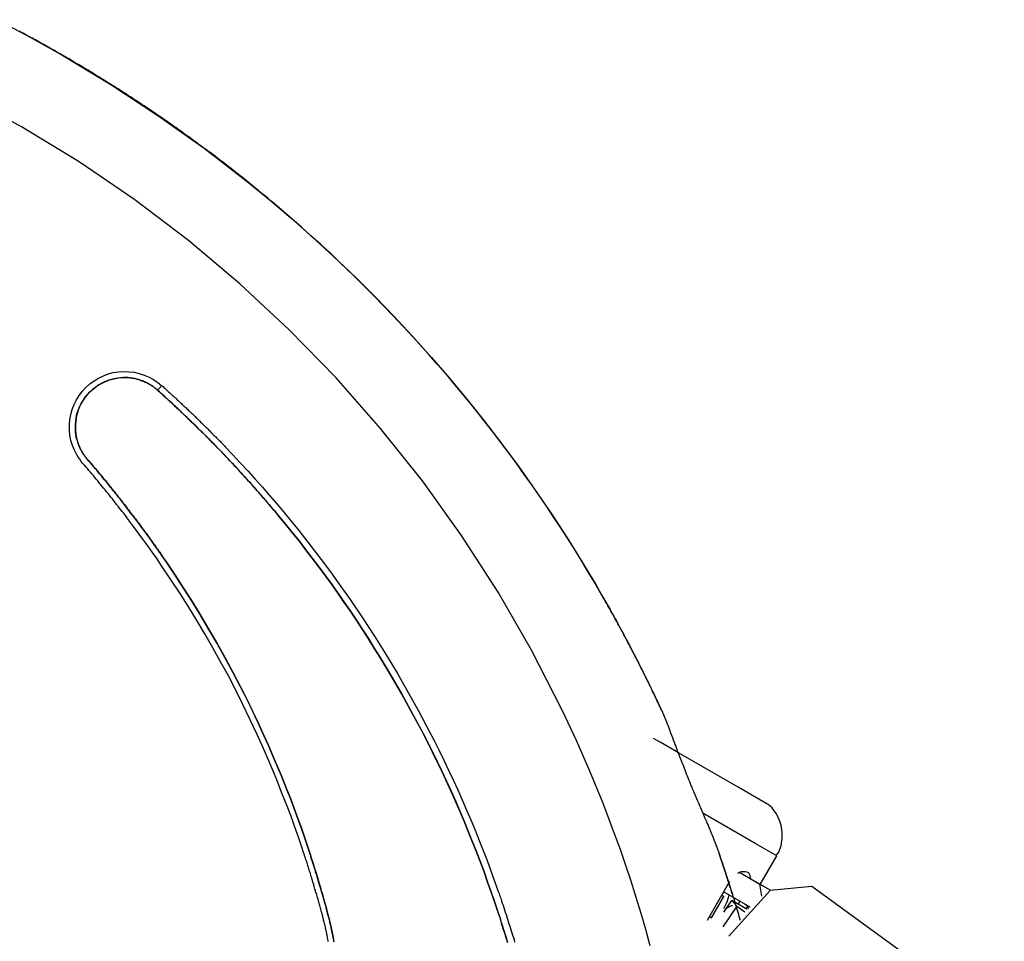
# Model space of a CAD drawing. Units: inches. Extents: x 203 to 391, y 126 to 293.
# Drawn here: x 232 to 234, y 199 to 201 of the extents above; entities that cross this region are included whole.
import ezdxf

# ---------------------------------------------------------------- set-up
doc = ezdxf.new("R2010")
doc.units = ezdxf.units.IN
doc.header["$MEASUREMENT"] = 0
doc.layers.add('Ebene 1', color=7, linetype='Continuous')

msp = doc.modelspace()

# ---------------------------------------------------------------- linework, layer by layer
at = {"layer": 'Ebene 1', "color": 179, "lineweight": 25, "true_color": 0x1a171b}
for points in [[(231.8377, 201.4027), (231.9181, 201.3603), (231.9974, 201.3159), (232.1147, 201.2453), (232.2289, 201.1701), (232.341, 201.0906), (232.4501, 201.0062), (232.5024, 200.9634), (232.5534, 200.92), (232.6042, 200.8749), (232.6544, 200.8287), (232.7045, 200.7812), (232.7532, 200.7326), (232.8018, 200.6827), (232.8495, 200.6317), (232.8936, 200.5824), (232.9365, 200.5328), (232.9796, 200.4808), (233.022, 200.4281), (233.064, 200.3733), (233.1053, 200.3178), (233.1461, 200.26), (233.1859, 200.2021), (233.204, 200.1738), (233.2219, 200.1463), (233.24, 200.118), (233.2579, 200.0891), (233.2755, 200.0598), (233.2933, 200.0302), (233.3108, 199.9999), (233.3282, 199.9695), (233.3313, 199.9637), (233.3341, 199.9585), (233.3374, 199.9533), (233.3401, 199.9475), (233.3434, 199.9423), (233.3461, 199.9365), (233.3494, 199.9313), (233.3522, 199.9258), (233.3554, 199.9199), (233.3582, 199.9148), (233.3613, 199.9092), (233.3642, 199.9034), (233.3673, 199.8979), (233.3703, 199.892), (233.3734, 199.8865), (233.3761, 199.8807), (233.3794, 199.8751), (233.3821, 199.8696), (233.3849, 199.8638), (233.3882, 199.8583), (233.3909, 199.8524), (233.3942, 199.8465), (233.397, 199.8407), (233.3997, 199.8348), (233.403, 199.829), (233.4057, 199.8231), (233.4085, 199.8173), (233.4118, 199.8114), (233.4145, 199.8055), (233.4174, 199.7997), (233.4205, 199.7938), (233.4235, 199.7876), (233.4262, 199.7818), (233.429, 199.7756), (233.4323, 199.7697), (233.435, 199.7639), (233.4378, 199.7577), (233.4407, 199.7515), (233.4438, 199.7453), (233.4467, 199.7394), (233.4495, 199.7329), (233.4524, 199.727)], [(232.1004, 201.2542), (232.1004, 201.2546), (232.1002, 201.2546), (232.0997, 201.2549), (232.0994, 201.2549), (232.099, 201.2552), (232.0987, 201.2552), (232.098, 201.2556), (232.0976, 201.2563), (232.0969, 201.2566), (232.0963, 201.257), (232.0956, 201.2573), (232.0949, 201.258), (232.0938, 201.2583), (232.0928, 201.259), (232.0909, 201.2601), (232.0885, 201.2614), (232.0861, 201.2635), (232.0835, 201.2649), (232.0804, 201.2666), (232.0777, 201.2687), (232.074, 201.2704), (232.0708, 201.2725), (232.067, 201.2749), (232.063, 201.2769), (232.0592, 201.2797), (232.0553, 201.2821), (232.0508, 201.2845), (232.0466, 201.2873), (232.042, 201.2897), (232.0373, 201.2928), (232.0327, 201.2956), (232.0279, 201.2983), (232.0229, 201.3011), (232.0181, 201.3042), (232.0131, 201.3073), (232.0077, 201.31), (232.0027, 201.3131), (231.9979, 201.3159), (231.9926, 201.319), (231.9877, 201.3217), (231.9824, 201.3248), (231.9774, 201.3276), (231.9724, 201.3303), (231.9674, 201.3331), (231.9626, 201.3362), (231.9576, 201.3386), (231.9531, 201.3414), (231.9485, 201.3438), (231.9438, 201.3462), (231.9397, 201.349), (231.9354, 201.3514), (231.9312, 201.3534), (231.9273, 201.3555), (231.9237, 201.3576), (231.9202, 201.3593), (231.9166, 201.3614), (231.9135, 201.3631), (231.9104, 201.3645), (231.9078, 201.3658), (231.9051, 201.3676), (231.903, 201.3689), (231.9009, 201.37), (231.8997, 201.3703), (231.899, 201.371), (231.898, 201.3713), (231.8973, 201.3717), (231.8966, 201.372), (231.8958, 201.3724), (231.8951, 201.3727), (231.8949, 201.3731), (231.8944, 201.3734), (231.8942, 201.3734), (231.8937, 201.3738), (231.8935, 201.3738), (231.893, 201.3741), (231.893, 201.3741)], [(233.4164, 199.8021), (233.415, 199.8049), (233.4135, 199.808), (233.4121, 199.8107), (233.4107, 199.8135), (233.4094, 199.8162), (233.4078, 199.819), (233.4068, 199.8217), (233.4054, 199.8248), (233.404, 199.8276), (233.4026, 199.83), (233.4011, 199.8328), (233.3997, 199.8355), (233.3983, 199.8386), (233.397, 199.8414), (233.3956, 199.8441), (233.3942, 199.8465), (233.3928, 199.8493), (233.3913, 199.8524), (233.3899, 199.8552), (233.3885, 199.8576), (233.3871, 199.8603), (233.3856, 199.8631), (233.3842, 199.8658), (233.3828, 199.8686), (233.3814, 199.8713), (233.3801, 199.8738), (233.3787, 199.8765), (233.3771, 199.8793), (233.3758, 199.882), (233.3744, 199.8848), (233.373, 199.8875), (233.3716, 199.89), (233.3703, 199.8927), (233.3687, 199.8955), (233.3673, 199.8982), (233.3659, 199.9006), (233.3644, 199.9034), (233.363, 199.9061), (233.3616, 199.9086), (233.3603, 199.9113), (233.3589, 199.9141), (233.3575, 199.9168), (233.3561, 199.9192), (233.3547, 199.9216), (233.3532, 199.9247), (233.3518, 199.9272), (233.3503, 199.9299), (233.3489, 199.9323), (233.3472, 199.9351), (233.3458, 199.9375), (233.3444, 199.9403), (233.343, 199.943), (233.3415, 199.9454), (233.3401, 199.9478), (233.3387, 199.9506), (233.3374, 199.9533), (233.336, 199.9558), (233.3346, 199.9585), (233.3332, 199.9609), (233.3317, 199.9633), (233.3303, 199.9661), (233.3289, 199.9688), (233.3275, 199.9713), (233.3262, 199.9737), (233.3246, 199.9764), (233.3229, 199.9788), (233.3215, 199.9812), (233.32, 199.984), (233.3186, 199.9864), (233.3172, 199.9888), (233.3158, 199.9916), (233.3144, 199.994), (233.3129, 199.9968), (233.3115, 199.9988), (233.3101, 200.0016), (233.3088, 200.004), (233.3074, 200.0064), (233.306, 200.0088), (233.3041, 200.0116), (233.3027, 200.0143), (233.2872, 200.0408), (233.271, 200.0677), (233.2552, 200.0939), (233.239, 200.1201), (233.2226, 200.1456), (233.2064, 200.1707), (233.1899, 200.1959), (233.1732, 200.2207), (233.1556, 200.2469), (233.1377, 200.2724), (233.1196, 200.2979), (233.1014, 200.3233), (233.0833, 200.3478), (233.065, 200.3726), (233.0462, 200.3971), (233.028, 200.4208), (233.0082, 200.4456), (232.9885, 200.4705), (232.9686, 200.4946), (232.9486, 200.5187), (232.9284, 200.5428), (232.9081, 200.5659), (232.8876, 200.5893), (232.8671, 200.612), (232.8459, 200.6358), (232.8244, 200.6592), (232.8028, 200.6816), (232.7811, 200.7047), (232.7594, 200.7268), (232.7377, 200.7492), (232.7153, 200.7705), (232.6931, 200.7926), (232.6706, 200.8139), (232.6473, 200.836), (232.6244, 200.857), (232.601, 200.878), (232.5779, 200.899), (232.5541, 200.9193), (232.5305, 200.94), (232.5069, 200.96), (232.5019, 200.9638), (232.4971, 200.9683), (232.4924, 200.9721), (232.4874, 200.9762), (232.4826, 200.98), (232.4776, 200.9841), (232.4726, 200.9882), (232.4678, 200.992), (232.4628, 200.9958), (232.4578, 201.0003), (232.4532, 201.0041), (232.4483, 201.0079), (232.4433, 201.0117), (232.4384, 201.0162), (232.4335, 201.0199), (232.4285, 201.0237), (232.4237, 201.0275), (232.4184, 201.0317), (232.4135, 201.0354), (232.4084, 201.0392), (232.4036, 201.0434), (232.3986, 201.0472), (232.3936, 201.0509), (232.3887, 201.0547), (232.3837, 201.0589), (232.3784, 201.0623), (232.3736, 201.0661), (232.3686, 201.0702), (232.3636, 201.074), (232.3588, 201.0775), (232.3534, 201.0813), (232.3484, 201.0851), (232.3436, 201.0888), (232.3383, 201.0926), (232.3333, 201.0964), (232.3283, 201.0999), (232.3231, 201.104), (232.3181, 201.1074), (232.3133, 201.1112), (232.308, 201.115), (232.303, 201.1188), (232.2976, 201.1223), (232.2928, 201.1257), (232.2875, 201.1298), (232.2826, 201.1333), (232.2773, 201.1367), (232.2723, 201.1405), (232.2671, 201.144), (232.262, 201.1478), (232.2568, 201.1512), (232.2518, 201.1546), (232.2465, 201.1584), (232.2416, 201.1622), (232.2363, 201.1657), (232.231, 201.1691), (232.2261, 201.1726), (232.2208, 201.1764), (232.2155, 201.1798), (232.2106, 201.1829), (232.2053, 201.1867), (232.2, 201.1901), (232.1951, 201.1936), (232.1898, 201.197), (232.1844, 201.2005), (232.1791, 201.2039), (232.1743, 201.2074), (232.1689, 201.2108), (232.1636, 201.2142), (232.1583, 201.2173), (232.1531, 201.2211), (232.1481, 201.2242), (232.1428, 201.2277), (232.1376, 201.2308), (232.1323, 201.2346), (232.1269, 201.2377), (232.1217, 201.2411), (232.1164, 201.2442), (232.1111, 201.248), (232.1057, 201.2511), (232.1004, 201.2542)], [(233.4259, 199.1527), (233.415, 199.192), (233.4037, 199.2312), (233.3916, 199.2702), (233.3794, 199.3095), (233.3663, 199.3477), (233.3532, 199.3866), (233.3391, 199.4252), (233.3101, 199.5013), (233.2791, 199.5768), (233.2466, 199.6516), (233.2118, 199.7256), (233.1374, 199.8707), (233.0559, 200.0123), (232.9672, 200.1494), (232.8721, 200.282), (232.7701, 200.4098), (232.6621, 200.5325), (232.5483, 200.6496), (232.4282, 200.7609), (232.303, 200.8663), (232.1724, 200.9648), (232.0373, 201.0575), (231.8976, 201.1422), (231.7538, 201.2208)], [(232.0466, 200.3247), (232.0422, 200.3295), (232.0387, 200.3351), (232.0349, 200.3399), (232.0318, 200.3454), (232.0258, 200.3568), (232.0212, 200.3685), (232.0175, 200.3805), (232.0151, 200.3929), (232.0137, 200.4057), (232.0137, 200.4184), (232.0148, 200.4312), (232.0168, 200.4439), (232.0205, 200.456), (232.0249, 200.468), (232.031, 200.4791), (232.0377, 200.4901), (232.0454, 200.5001), (232.0539, 200.5094), (232.0635, 200.518), (232.0737, 200.5252), (232.0847, 200.5321), (232.0963, 200.5373), (232.1083, 200.5421), (232.1202, 200.5452), (232.1329, 200.5473), (232.1457, 200.548), (232.1583, 200.5476), (232.171, 200.5462), (232.1834, 200.5435), (232.1953, 200.5394), (232.2074, 200.5345), (232.2184, 200.5287), (232.2239, 200.5249), (232.2289, 200.5214), (232.2339, 200.5176), (232.2387, 200.5135)], [(232.0572, 200.3351), (232.0568, 200.3351), (232.0563, 200.3357), (232.0561, 200.3364), (232.0556, 200.3364), (232.0553, 200.3371), (232.0549, 200.3378), (232.0546, 200.3378), (232.0542, 200.3385), (232.0539, 200.3388), (232.0535, 200.3395), (232.0532, 200.3399), (232.0528, 200.3402), (232.0525, 200.3409), (232.0522, 200.3413), (232.0518, 200.3416), (232.0515, 200.3423), (232.0511, 200.3426), (232.0508, 200.343), (232.0504, 200.3437), (232.0501, 200.344), (232.0497, 200.3444), (232.0494, 200.345), (232.0489, 200.3454), (232.0487, 200.3457), (232.0482, 200.3464), (232.048, 200.3468), (232.0475, 200.3471), (232.0475, 200.3478), (232.0473, 200.3481), (232.0468, 200.3488), (232.0466, 200.3492), (232.0461, 200.3495), (232.0458, 200.3502), (232.0454, 200.3506), (232.0454, 200.3513), (232.0451, 200.3519), (232.0448, 200.3523), (232.0444, 200.3526), (232.0441, 200.3533), (232.0437, 200.3537), (232.0437, 200.3544), (232.0434, 200.3547), (232.0429, 200.355), (232.0427, 200.3557), (232.0427, 200.3561), (232.0422, 200.3568), (232.042, 200.3571), (232.0415, 200.3575), (232.0415, 200.3581), (232.0413, 200.3585), (232.0408, 200.3592), (232.0406, 200.3595), (232.0406, 200.3599), (232.0401, 200.3606), (232.0398, 200.3609), (232.0398, 200.3616), (232.0394, 200.3619), (232.0391, 200.3623), (232.0391, 200.363), (232.0387, 200.3633), (232.0384, 200.364), (232.0384, 200.3643), (232.038, 200.3654), (232.038, 200.3657), (232.0377, 200.3661), (232.0373, 200.3668), (232.0373, 200.3671), (232.037, 200.3678), (232.037, 200.3681), (232.0367, 200.3685), (232.0363, 200.3692), (232.0363, 200.3695), (232.036, 200.3702), (232.036, 200.3705), (232.0356, 200.3712), (232.0356, 200.3716), (232.0353, 200.3719), (232.0353, 200.3726), (232.0349, 200.373), (232.0349, 200.3736), (232.0332, 200.3792), (232.0313, 200.3847), (232.0303, 200.3902), (232.0292, 200.3953), (232.0286, 200.4012), (232.0282, 200.4067), (232.0282, 200.4126), (232.0282, 200.4181), (232.0289, 200.427), (232.0303, 200.436), (232.032, 200.445), (232.0349, 200.4536), (232.0384, 200.4618), (232.0422, 200.4701), (232.0468, 200.4777), (232.0518, 200.4853), (232.0575, 200.4918), (232.0635, 200.4987), (232.072, 200.5059), (232.0808, 200.5128), (232.0902, 200.5183), (232.1002, 200.5232), (232.1111, 200.5276), (232.1221, 200.5304), (232.1333, 200.5325), (232.145, 200.5332), (232.1503, 200.5332), (232.1555, 200.5332), (232.1612, 200.5325), (232.1665, 200.5318), (232.1724, 200.5307), (232.1782, 200.5297), (232.1838, 200.5276), (232.1893, 200.5256), (232.1901, 200.5256), (232.1905, 200.5252), (232.1912, 200.5252), (232.1919, 200.5249), (232.1925, 200.5245), (232.1932, 200.5242), (232.1938, 200.5242), (232.1944, 200.5238), (232.1951, 200.5235), (232.1958, 200.5232), (232.1965, 200.5228), (232.1972, 200.5225), (232.1979, 200.5225), (232.1986, 200.5221), (232.1993, 200.5218), (232.2, 200.5214), (232.201, 200.5211), (232.2017, 200.5204), (232.2024, 200.5201), (232.2032, 200.5197), (232.2039, 200.5194), (232.2049, 200.519), (232.2056, 200.5187), (232.2063, 200.518), (232.2074, 200.5176), (232.208, 200.5173), (232.2091, 200.5166), (232.2099, 200.5163), (232.2106, 200.5156), (232.2117, 200.5152), (232.2124, 200.5145), (232.2134, 200.5142), (232.2141, 200.5135), (232.2151, 200.5128), (232.2163, 200.5121), (232.217, 200.5114), (232.2179, 200.5108), (232.2186, 200.5101), (232.2198, 200.5094), (232.2205, 200.5087), (232.2215, 200.508), (232.2225, 200.5073), (232.2232, 200.5066), (232.2244, 200.5059), (232.2254, 200.5049), (232.2265, 200.5042), (232.2272, 200.5035), (232.2282, 200.5025)], [(232.2282, 200.5025), (232.2279, 200.5032), (232.2272, 200.5035), (232.2268, 200.5039), (232.2265, 200.5042), (232.2258, 200.5046), (232.2254, 200.5049), (232.2246, 200.5056), (232.2244, 200.5059), (232.2239, 200.5063), (232.2232, 200.5066), (232.223, 200.507), (232.2225, 200.5073), (232.2218, 200.5077), (232.2215, 200.508), (232.2211, 200.5083), (232.2205, 200.5087), (232.2201, 200.509), (232.2198, 200.5094), (232.2191, 200.5097), (232.2186, 200.5101), (232.2184, 200.5108), (232.2177, 200.5108), (232.2172, 200.5114), (232.217, 200.5114), (232.2165, 200.5121), (232.2158, 200.5121), (232.2155, 200.5128), (232.2151, 200.5128), (232.2144, 200.5128), (232.2141, 200.5135), (232.2137, 200.5135), (232.213, 200.5142), (232.2127, 200.5145), (232.2124, 200.5149), (232.212, 200.5149), (232.2113, 200.5152), (232.211, 200.5156), (232.2106, 200.5159), (232.2103, 200.5159), (232.2096, 200.5163), (232.2091, 200.5166), (232.2087, 200.517), (232.2084, 200.517), (232.2077, 200.5173), (232.2074, 200.5176), (232.207, 200.5176), (232.2067, 200.518), (232.2063, 200.5183), (232.2056, 200.5183), (232.2053, 200.5187), (232.2049, 200.519), (232.2046, 200.519), (232.2043, 200.5194), (232.2039, 200.5197), (232.2032, 200.5197), (232.2029, 200.5201), (232.2024, 200.5201), (232.202, 200.5204), (232.2017, 200.5207), (232.2013, 200.5207), (232.2006, 200.5211), (232.2003, 200.5211), (232.2, 200.5214), (232.1996, 200.5214), (232.1993, 200.5218), (232.1989, 200.5218), (232.1986, 200.5221), (232.1982, 200.5221), (232.1979, 200.5225), (232.1975, 200.5225), (232.1972, 200.5228), (232.1965, 200.5228), (232.196, 200.5232), (232.1958, 200.5232), (232.1953, 200.5235), (232.1951, 200.5235), (232.1946, 200.5235), (232.1944, 200.5238), (232.1939, 200.5238), (232.1938, 200.5242), (232.1932, 200.5242), (232.1929, 200.5245), (232.1925, 200.5245), (232.1922, 200.5245), (232.1919, 200.5249), (232.1915, 200.5249), (232.1915, 200.5249), (232.1912, 200.5252), (232.1908, 200.5252), (232.1905, 200.5256), (232.1901, 200.5256), (232.1898, 200.5256), (232.1841, 200.5276), (232.1784, 200.5294), (232.1729, 200.5307), (232.1672, 200.5318), (232.1615, 200.5325), (232.1559, 200.5332), (232.1505, 200.5332), (232.1452, 200.5332), (232.1362, 200.5328), (232.1269, 200.5314), (232.1181, 200.5297), (232.1093, 200.527), (232.1009, 200.5235), (232.0928, 200.5197), (232.0849, 200.5156), (232.0777, 200.5101), (232.0706, 200.5049), (232.0642, 200.499), (232.0578, 200.4925), (232.0522, 200.4856), (232.0468, 200.478), (232.0422, 200.4705), (232.0384, 200.4622), (232.0349, 200.4539), (232.0325, 200.445), (232.0303, 200.436), (232.0289, 200.4274), (232.0282, 200.4181), (232.0282, 200.4171), (232.0282, 200.416), (232.0282, 200.415), (232.0282, 200.414), (232.0282, 200.4129), (232.0282, 200.4119), (232.0282, 200.4109), (232.0282, 200.4098), (232.0282, 200.4084), (232.0282, 200.4074), (232.0282, 200.4064), (232.0282, 200.4053), (232.0286, 200.4043), (232.0286, 200.4033), (232.0286, 200.4022), (232.0286, 200.4009), (232.0289, 200.3998), (232.0289, 200.3988), (232.0289, 200.3978), (232.0292, 200.3967), (232.0292, 200.3953), (232.0296, 200.3943), (232.0296, 200.3933), (232.0299, 200.3922), (232.0299, 200.3912), (232.0303, 200.3902), (232.0306, 200.3891), (232.0306, 200.3881), (232.031, 200.3867), (232.0313, 200.3857), (232.0313, 200.3847), (232.0318, 200.3836), (232.032, 200.3826), (232.0325, 200.3812), (232.0327, 200.3805), (232.0327, 200.3792), (232.0332, 200.3785), (232.0334, 200.3771), (232.0339, 200.3761), (232.0342, 200.375), (232.0346, 200.374), (232.0349, 200.373), (232.0353, 200.3719), (232.036, 200.3709), (232.0363, 200.3699), (232.0367, 200.3688), (232.037, 200.3678), (232.0373, 200.3668), (232.038, 200.3657), (232.0384, 200.3643), (232.0387, 200.3633), (232.0394, 200.3623), (232.0398, 200.3612), (232.0406, 200.3602), (232.0408, 200.3592), (232.0415, 200.3581), (232.042, 200.3571), (232.0427, 200.3561), (232.0429, 200.355), (232.0437, 200.3544), (232.0441, 200.3533), (232.0448, 200.3523), (232.0454, 200.3513), (232.0461, 200.3499), (232.0466, 200.3488), (232.0473, 200.3481), (232.048, 200.3471), (232.0487, 200.3461), (232.0494, 200.345), (232.0501, 200.344), (232.0504, 200.3433), (232.0511, 200.3423), (232.0518, 200.3413), (232.0525, 200.3406), (232.0535, 200.3395), (232.0542, 200.3385), (232.0549, 200.3378), (232.0556, 200.3364), (232.0563, 200.3357), (232.0572, 200.3351)], [(232.2282, 200.5025), (232.2313, 200.5056), (232.2387, 200.5135)], [(232.2282, 200.5025), (232.2303, 200.5004), (232.2327, 200.4987), (232.2353, 200.4963), (232.2373, 200.4942), (232.2399, 200.4922), (232.242, 200.4901), (232.2444, 200.488), (232.2465, 200.486), (232.249, 200.4839), (232.2511, 200.4815), (232.2537, 200.4794), (232.2561, 200.4773), (232.2582, 200.4753), (232.2606, 200.4732), (232.2627, 200.4711), (232.2652, 200.4687), (232.2673, 200.4667), (232.2699, 200.4646), (232.272, 200.4622), (232.2744, 200.4601), (232.2766, 200.458), (232.279, 200.456), (232.2811, 200.4539), (232.2835, 200.4515), (232.2857, 200.4494), (232.2881, 200.4474), (232.2902, 200.445), (232.2928, 200.4429), (232.2949, 200.4408), (232.2974, 200.4384), (232.2995, 200.4363), (232.3019, 200.4339), (232.304, 200.4319), (232.3066, 200.4298), (232.3086, 200.4277), (232.3107, 200.4253), (232.3133, 200.4233), (232.3154, 200.4208), (232.3178, 200.4188), (232.32, 200.4164), (232.3224, 200.4143), (232.3245, 200.4122), (232.3269, 200.4098), (232.3291, 200.4074), (232.3312, 200.4053), (232.3336, 200.4029), (232.3357, 200.4009), (232.3383, 200.3988), (232.3403, 200.3964), (232.3426, 200.394), (232.345, 200.3916), (232.3471, 200.3895), (232.3495, 200.3874), (232.3517, 200.385), (232.3538, 200.3826), (232.3562, 200.3805), (232.3584, 200.3785), (232.3608, 200.3757), (232.3629, 200.3736), (232.365, 200.3712), (232.3676, 200.3692), (232.3696, 200.3668), (232.3717, 200.3643), (232.3743, 200.3619), (232.3763, 200.3599), (232.3784, 200.3575), (232.381, 200.3554), (232.3831, 200.353), (232.3851, 200.3506), (232.3877, 200.3481), (232.3898, 200.3457), (232.3918, 200.3437), (232.3943, 200.3413), (232.3965, 200.3388), (232.3986, 200.3364), (232.4008, 200.3344), (232.4032, 200.332), (232.4053, 200.3295), (232.4075, 200.3271), (232.4098, 200.3251), (232.412, 200.3227), (232.4142, 200.3202), (232.4163, 200.3175), (232.4187, 200.3154), (232.4208, 200.313), (232.4229, 200.3106), (232.4251, 200.3082), (232.4275, 200.3058), (232.4297, 200.3034), (232.4318, 200.301), (232.4339, 200.2985), (232.4359, 200.2961), (232.4384, 200.2937), (232.4406, 200.2917), (232.4427, 200.2889), (232.4449, 200.2865), (232.447, 200.2841), (232.4494, 200.2817), (232.4516, 200.2792), (232.4537, 200.2772), (232.4558, 200.2744), (232.4578, 200.272), (232.4599, 200.2696), (232.4625, 200.2672), (232.4645, 200.2648), (232.4666, 200.262), (232.4687, 200.2596), (232.4709, 200.2572), (232.4731, 200.2548), (232.4754, 200.2524), (232.4776, 200.25), (232.4797, 200.2476), (232.4818, 200.2448), (232.484, 200.2424), (232.4861, 200.24), (232.4881, 200.2376), (232.4904, 200.2352), (232.4924, 200.2327), (232.4945, 200.23), (232.4971, 200.2276), (232.4992, 200.2252), (232.5012, 200.2227), (232.5033, 200.22), (232.5055, 200.2172), (232.5076, 200.2148), (232.5097, 200.2124), (232.5119, 200.21), (232.514, 200.2076), (232.516, 200.2048), (232.5181, 200.2021), (232.5203, 200.1997), (232.5224, 200.1973), (232.5389, 200.1773), (232.5555, 200.1569), (232.5719, 200.1363), (232.588, 200.1153), (232.6042, 200.0942), (232.6204, 200.0732), (232.6364, 200.0512), (232.6523, 200.0295), (232.6671, 200.0085), (232.6819, 199.9874), (232.6967, 199.9654), (232.7115, 199.9437), (232.726, 199.9213), (232.7405, 199.8993), (232.7548, 199.8762), (232.7694, 199.8534), (232.796, 199.809), (232.822, 199.7639), (232.848, 199.7167), (232.8735, 199.6688), (232.8848, 199.6467), (232.896, 199.624), (232.9076, 199.6006), (232.9189, 199.5771), (232.9303, 199.553), (232.9415, 199.5282), (232.9529, 199.5034), (232.9637, 199.4779), (232.9732, 199.4555), (232.9825, 199.4331), (232.9923, 199.409), (233.0015, 199.3852), (233.0113, 199.3601), (233.0209, 199.3346), (233.0304, 199.3077), (233.0399, 199.2812), (233.0409, 199.2774), (233.0425, 199.2743), (233.0435, 199.2709), (233.0449, 199.2674), (233.0459, 199.2636), (233.0474, 199.2598), (233.0485, 199.2564), (233.0499, 199.2526), (233.0509, 199.2488), (233.0523, 199.245), (233.0536, 199.2409), (233.0547, 199.2371), (233.0561, 199.233), (233.0576, 199.2288), (233.059, 199.2247), (233.0605, 199.2202), (233.0619, 199.2161), (233.0629, 199.212), (233.0643, 199.2075), (233.0657, 199.2033), (233.0671, 199.1985), (233.0685, 199.194), (233.0702, 199.1892), (233.0716, 199.1847), (233.0731, 199.1803), (233.0745, 199.1754), (233.076, 199.1703), (233.0774, 199.1658), (233.0788, 199.1606)], [(233.0781, 199.163), (233.0776, 199.1651), (233.0769, 199.1672), (233.0762, 199.1692), (233.0755, 199.171), (233.0754, 199.1734), (233.0745, 199.1748), (233.0738, 199.1772), (233.0735, 199.1789), (233.0728, 199.181), (233.0685, 199.1944), (233.0643, 199.2078), (233.0605, 199.2209), (233.0561, 199.2333), (233.0519, 199.2457), (233.0481, 199.2578), (233.0438, 199.2695), (233.0399, 199.2812), (233.0304, 199.3077), (233.0209, 199.3346), (233.0113, 199.3601), (233.0015, 199.3852), (232.9923, 199.409), (232.9825, 199.4331), (232.9732, 199.4559), (232.9637, 199.4779), (232.9419, 199.5275), (232.9189, 199.5771), (232.8964, 199.6233), (232.8735, 199.6691), (232.848, 199.7167), (232.822, 199.7642), (232.796, 199.809), (232.7694, 199.8534), (232.7548, 199.8762), (232.7405, 199.8989), (232.7264, 199.9213), (232.7115, 199.9437), (232.6967, 199.9654), (232.6819, 199.9871), (232.6671, 200.0085), (232.6523, 200.0295), (232.6364, 200.0512), (232.6204, 200.0732), (232.6042, 200.0942), (232.588, 200.1153), (232.5719, 200.1363), (232.5555, 200.1566), (232.5389, 200.1773), (232.5224, 200.1973), (232.5186, 200.2021), (232.5147, 200.2069), (232.5104, 200.2114), (232.5066, 200.2162), (232.5024, 200.221), (232.4985, 200.2255), (232.4945, 200.2303), (232.4904, 200.2352), (232.4864, 200.2396), (232.4821, 200.2445), (232.4783, 200.2489), (232.474, 200.2538), (232.4699, 200.2582), (232.4659, 200.2627), (232.4618, 200.2675), (232.4578, 200.2724), (232.4537, 200.2772), (232.4494, 200.2817), (232.4456, 200.2858), (232.4413, 200.2903), (232.437, 200.2951), (232.4332, 200.2996), (232.4291, 200.3041), (232.4246, 200.3089), (232.4204, 200.313), (232.4166, 200.3175), (232.4123, 200.3223), (232.4082, 200.3264), (232.4039, 200.3309), (232.3996, 200.3357), (232.3955, 200.3399), (232.3915, 200.3444), (232.3874, 200.3485), (232.3831, 200.353), (232.3789, 200.3575), (232.3746, 200.3616), (232.3703, 200.3664), (232.3662, 200.3705), (232.3619, 200.3747), (232.3577, 200.3792), (232.3534, 200.3833), (232.3493, 200.3878), (232.345, 200.3919), (232.3407, 200.3964), (232.3366, 200.4005), (232.3319, 200.4046), (232.3276, 200.4091), (232.3235, 200.4133), (232.3193, 200.4174), (232.315, 200.4212), (232.3107, 200.4253), (232.3066, 200.4298), (232.3019, 200.4339), (232.2976, 200.4381), (232.2935, 200.4422), (232.2892, 200.4463), (232.2847, 200.4505), (232.2804, 200.4546), (232.2761, 200.4587), (232.272, 200.4625), (232.2673, 200.4667), (232.2632, 200.4708), (232.2589, 200.4746), (232.2544, 200.4787), (232.2501, 200.4829), (232.2458, 200.487), (232.2413, 200.4908), (232.237, 200.4946), (232.2325, 200.4987), (232.2282, 200.5025)], [(232.2387, 200.5135), (232.2413, 200.5114), (232.2434, 200.509), (232.2458, 200.5073), (232.248, 200.5052), (232.2501, 200.5032), (232.2525, 200.5011), (232.2547, 200.499), (232.2571, 200.497), (232.2592, 200.4949), (232.2613, 200.4928), (232.2639, 200.4908), (232.2659, 200.4887), (232.268, 200.4866), (232.2706, 200.4846), (232.2726, 200.4829), (232.2747, 200.4804), (232.2773, 200.4784), (232.2794, 200.4763), (232.2814, 200.4742), (232.284, 200.4722), (232.2861, 200.4701), (232.2881, 200.468), (232.2906, 200.4656), (232.2928, 200.4636), (232.2949, 200.4615), (232.2974, 200.4598), (232.2995, 200.4577), (232.3016, 200.4556), (232.3036, 200.4536), (232.3061, 200.4512), (232.3083, 200.4491), (232.3104, 200.447), (232.3126, 200.445), (232.315, 200.4429), (232.3171, 200.4408), (232.3193, 200.4384), (232.3214, 200.4363), (232.3238, 200.4343), (232.326, 200.4322), (232.3281, 200.4301), (232.3302, 200.4281), (232.3322, 200.4253), (232.3348, 200.4233), (232.3369, 200.4212), (232.339, 200.4191), (232.341, 200.4171), (232.3433, 200.415), (232.3453, 200.4129), (232.3477, 200.4109), (232.35, 200.4084), (232.3521, 200.4064), (232.3541, 200.4043), (232.3562, 200.4022), (232.3584, 200.3998), (232.3605, 200.3978), (232.3626, 200.3953), (232.3648, 200.3933), (232.3672, 200.3912), (232.3695, 200.3891), (232.3715, 200.3867), (232.3736, 200.3847), (232.3757, 200.3826), (232.3777, 200.3805), (232.3798, 200.3785), (232.382, 200.3761), (232.3841, 200.3736), (232.3863, 200.3716), (232.3884, 200.3695), (232.3905, 200.3674), (232.3925, 200.365), (232.411, 200.3457), (232.4292, 200.3264), (232.4473, 200.3065), (232.4652, 200.2868), (232.4833, 200.2668), (232.5005, 200.2469), (232.5179, 200.2265), (232.5352, 200.2062), (232.552, 200.1855), (232.5689, 200.1649), (232.5855, 200.1439), (232.6018, 200.1228), (232.618, 200.1018), (232.6342, 200.0805), (232.6502, 200.0591), (232.6657, 200.0374), (232.6964, 199.994), (232.7264, 199.9499), (232.7553, 199.9051), (232.7836, 199.86), (232.8109, 199.8145), (232.8375, 199.7683), (232.8635, 199.7222), (232.8883, 199.6746), (232.9005, 199.6512), (232.9122, 199.6274), (232.9243, 199.6037), (232.9355, 199.5795), (232.9468, 199.5558), (232.9577, 199.5317), (232.9686, 199.5072), (232.9792, 199.4827), (232.9899, 199.4586), (233.0001, 199.4338), (233.0099, 199.409), (233.0195, 199.3846), (233.029, 199.3598), (233.0385, 199.3346), (233.0474, 199.3101), (233.0561, 199.285), (233.0583, 199.2795), (233.06, 199.2736), (233.0621, 199.2681), (233.064, 199.2623), (233.0657, 199.2567), (233.0678, 199.2516), (233.0695, 199.2457), (233.0714, 199.2402), (233.0731, 199.2347), (233.0754, 199.2288), (233.0769, 199.2233), (233.0788, 199.2175), (233.0805, 199.212), (233.0822, 199.2064), (233.084, 199.2006), (233.0859, 199.1951), (233.0876, 199.1892), (233.0893, 199.1841), (233.091, 199.1785), (233.0929, 199.1727), (233.0946, 199.1672), (233.096, 199.1617)], [(232.6413, 199.2319), (232.6406, 199.235), (232.6399, 199.2378), (232.6392, 199.2406), (232.6382, 199.2433), (232.6375, 199.2464), (232.6368, 199.2495), (232.6361, 199.2523), (232.6354, 199.255), (232.6342, 199.2578), (232.6335, 199.2609), (232.6328, 199.2629), (232.6321, 199.266), (232.6315, 199.2688), (232.6304, 199.2716), (232.6296, 199.2743), (232.6289, 199.2771), (232.6282, 199.2798), (232.6271, 199.2826), (232.6265, 199.2853), (232.6258, 199.2877), (232.6251, 199.2905), (232.6244, 199.2933), (232.6234, 199.296), (232.6227, 199.2984), (232.6218, 199.3012), (232.6211, 199.3036), (232.6204, 199.3064), (232.6194, 199.3091), (232.6187, 199.3119), (232.618, 199.3143), (232.6173, 199.3167), (232.6163, 199.3194), (232.6156, 199.3219), (232.6149, 199.3246), (232.6141, 199.327), (232.6134, 199.3294), (232.6123, 199.3318), (232.6116, 199.3346), (232.611, 199.3374), (232.6103, 199.3398), (232.6096, 199.3422), (232.6089, 199.3446), (232.6079, 199.347), (232.607, 199.3498), (232.6063, 199.3518), (232.6056, 199.3542), (232.6049, 199.3567), (232.6039, 199.3591), (232.6032, 199.3615), (232.6025, 199.3635), (232.6018, 199.366), (232.601, 199.3687), (232.6003, 199.3711), (232.5996, 199.3732), (232.5987, 199.3756), (232.5979, 199.3777), (232.5972, 199.3804), (232.5965, 199.3825), (232.5898, 199.4021), (232.5834, 199.4214), (232.5768, 199.44), (232.57, 199.4593), (232.5634, 199.4772), (232.5567, 199.4951), (232.55, 199.5131), (232.5433, 199.5303), (232.5281, 199.5675), (232.5126, 199.6047), (232.4973, 199.6398), (232.4814, 199.6746), (232.4731, 199.6932), (232.4645, 199.7115), (232.4561, 199.7291), (232.4473, 199.747), (232.4384, 199.7646), (232.4297, 199.7818), (232.4208, 199.799), (232.412, 199.8159), (232.3925, 199.8517), (232.3729, 199.8872), (232.3527, 199.9216), (232.3326, 199.9561), (232.3121, 199.9892), (232.2914, 200.0219), (232.2706, 200.0536), (232.2494, 200.0849), (232.2458, 200.0905), (232.2423, 200.0953), (232.2387, 200.1004), (232.2353, 200.1056), (232.2318, 200.1108), (232.2282, 200.116), (232.2246, 200.1208), (232.2208, 200.1259), (232.2172, 200.1311), (232.2137, 200.1359), (232.2103, 200.1411), (232.2067, 200.1463), (232.2029, 200.1511), (232.1993, 200.1559), (232.1958, 200.1611), (232.1919, 200.1659), (232.1884, 200.1707), (232.1848, 200.1759), (232.1813, 200.1807), (232.1774, 200.1855), (232.1738, 200.1907), (232.17, 200.1952), (232.1665, 200.2), (232.1626, 200.2048), (232.1591, 200.2097), (232.1552, 200.2145), (232.1517, 200.2193), (232.1478, 200.2241), (232.1443, 200.2289), (232.1404, 200.2338), (232.1369, 200.2386), (232.1329, 200.2431), (232.1295, 200.2476), (232.1255, 200.2527), (232.1217, 200.2572), (232.1181, 200.2617), (232.1142, 200.2665), (232.1104, 200.2713), (232.1069, 200.2761), (232.103, 200.2806), (232.099, 200.2851), (232.0952, 200.2896), (232.0916, 200.2944), (232.0878, 200.2989), (232.0839, 200.3034), (232.0801, 200.3082), (232.0766, 200.3123), (232.0727, 200.3168), (232.0687, 200.3216), (232.0649, 200.3261), (232.0609, 200.3302), (232.0572, 200.3351)], [(232.0572, 200.3351), (232.0592, 200.3326), (232.0609, 200.3302), (232.063, 200.3282), (232.0649, 200.3258), (232.067, 200.3237), (232.0687, 200.3213), (232.0708, 200.3189), (232.073, 200.3165), (232.0747, 200.3144), (232.0768, 200.312), (232.0787, 200.3099), (232.0808, 200.3075), (232.0825, 200.3051), (232.0847, 200.3027), (232.0863, 200.3003), (232.0885, 200.2982), (232.0902, 200.2958), (232.0923, 200.2937), (232.0942, 200.291), (232.0959, 200.2885), (232.098, 200.2865), (232.0997, 200.2841), (232.1019, 200.282), (232.1037, 200.2796), (232.1057, 200.2772), (232.1076, 200.2748), (232.1097, 200.2724), (232.1114, 200.2699), (232.1135, 200.2675), (232.1154, 200.2655), (232.1171, 200.2627), (232.1192, 200.2603), (232.1209, 200.2582), (232.1231, 200.2558), (232.1248, 200.2534), (232.1269, 200.251), (232.1288, 200.2482), (232.1304, 200.2462), (232.1326, 200.2438), (232.1343, 200.2414), (232.1364, 200.2389), (232.1383, 200.2365), (232.14, 200.2341), (232.1421, 200.2317), (232.1438, 200.2293), (232.1457, 200.2269), (232.1478, 200.2245), (232.1495, 200.2221), (232.1517, 200.2193), (232.1534, 200.2169), (232.1552, 200.2145), (232.1572, 200.2121), (232.1591, 200.2097), (232.1609, 200.2072), (232.1629, 200.2048), (232.1646, 200.2028), (232.1665, 200.2), (232.1686, 200.1976), (232.1703, 200.1952), (232.1722, 200.1924), (232.1743, 200.19), (232.176, 200.1873), (232.1777, 200.1849), (232.1796, 200.1824), (232.1817, 200.18), (232.1834, 200.1776), (232.1851, 200.1752), (232.1872, 200.1725), (232.1891, 200.17), (232.1908, 200.1676), (232.1925, 200.1652), (232.1946, 200.1625), (232.1965, 200.16), (232.1982, 200.1573), (232.2, 200.1549), (232.202, 200.1525), (232.2039, 200.1501), (232.2056, 200.1473), (232.2074, 200.1445), (232.2091, 200.1421), (232.2113, 200.1397), (232.213, 200.137), (232.2148, 200.1346), (232.2165, 200.1321), (232.2184, 200.1297), (232.2205, 200.1266), (232.2223, 200.1242), (232.2239, 200.1218), (232.2258, 200.1191), (232.2275, 200.1166), (232.2292, 200.1139), (232.2313, 200.1111), (232.2332, 200.1087), (232.2349, 200.1063), (232.2366, 200.1035), (232.2385, 200.1011), (232.2401, 200.0984), (232.242, 200.0956), (232.2437, 200.0932), (232.2458, 200.0905), (232.2477, 200.088), (232.2494, 200.0849), (232.2706, 200.0536), (232.2914, 200.0219), (232.3121, 199.9892), (232.3322, 199.9561), (232.3527, 199.9216), (232.3729, 199.8875), (232.3925, 199.8521), (232.412, 199.8159), (232.4208, 199.799), (232.4297, 199.7821), (232.4384, 199.7649), (232.4473, 199.747), (232.4558, 199.7294), (232.4645, 199.7115), (232.4731, 199.6932), (232.4814, 199.6746), (232.4973, 199.6398), (232.5126, 199.6047), (232.5281, 199.5675), (232.5433, 199.5303), (232.55, 199.5131), (232.5567, 199.4955), (232.5634, 199.4772), (232.57, 199.4593), (232.5768, 199.4407), (232.5834, 199.4214), (232.5898, 199.4021), (232.5965, 199.3825), (232.5979, 199.378), (232.5994, 199.3735), (232.6008, 199.3691), (232.6025, 199.3642), (232.6039, 199.3598), (232.6054, 199.3553), (232.6068, 199.3505), (232.6082, 199.346), (232.6099, 199.3411), (232.6113, 199.3367), (232.6127, 199.3315), (232.6141, 199.3267), (232.6159, 199.3219), (232.6173, 199.3167), (232.6187, 199.3119), (232.6203, 199.307), (232.6218, 199.3015), (232.6234, 199.2967), (232.6247, 199.2915), (232.6261, 199.286), (232.6278, 199.2809), (232.6294, 199.2757), (232.6308, 199.2702), (232.6325, 199.265), (232.6339, 199.2595), (232.6354, 199.2543), (232.6368, 199.2488), (232.6385, 199.243), (232.6399, 199.2378), (232.6413, 199.2319)], [(232.6287, 199.2271), (232.6278, 199.2299), (232.6271, 199.2326), (232.6261, 199.2361), (232.6254, 199.2388), (232.6247, 199.2416), (232.624, 199.2443), (232.623, 199.2478), (232.6223, 199.2505), (232.6216, 199.2533), (232.6209, 199.2561), (232.6197, 199.2588), (232.619, 199.2623), (232.6184, 199.265), (232.6173, 199.2678), (232.6166, 199.2705), (232.6159, 199.2733), (232.6149, 199.2764), (232.6141, 199.2795), (232.613, 199.2822), (232.6123, 199.285), (232.6116, 199.2877), (232.6106, 199.2905), (232.6099, 199.294), (232.6089, 199.2967), (232.6082, 199.2995), (232.6075, 199.3022), (232.6063, 199.305), (232.6056, 199.3077), (232.6048, 199.3112), (232.6039, 199.3139), (232.6029, 199.3167), (232.6022, 199.3194), (232.601, 199.3225), (232.6003, 199.3253), (232.5994, 199.3284), (232.5987, 199.3312), (232.5975, 199.3339), (232.5968, 199.337), (232.5958, 199.3398), (232.5951, 199.3425), (232.5941, 199.3453), (232.593, 199.348), (232.5923, 199.3511), (232.5913, 199.3542), (232.5906, 199.357), (232.5894, 199.3598), (232.5884, 199.3625), (232.5877, 199.3653), (232.5867, 199.3684), (232.5855, 199.3711), (232.5848, 199.3739), (232.5837, 199.377), (232.5779, 199.3952), (232.5715, 199.4142), (232.5648, 199.4324), (232.5584, 199.4507), (232.5517, 199.4693), (232.5446, 199.4876), (232.5376, 199.5058), (232.5305, 199.5237), (232.516, 199.5603), (232.5009, 199.5964), (232.4854, 199.6323), (232.4692, 199.6677), (232.4525, 199.7032), (232.4356, 199.7387), (232.418, 199.7735), (232.4001, 199.8083), (232.3813, 199.8428), (232.3622, 199.8769), (232.3426, 199.9106), (232.3228, 199.9444), (232.3023, 199.9778), (232.2811, 200.0109), (232.2596, 200.0436), (232.2378, 200.0763), (232.2268, 200.0925), (232.2155, 200.1084), (232.2043, 200.1246), (232.1925, 200.1404), (232.181, 200.1559), (232.1693, 200.1718), (232.1576, 200.1873), (232.1457, 200.2035), (232.1421, 200.2076), (232.139, 200.2121), (232.1355, 200.2162), (232.1319, 200.221), (232.1283, 200.2252), (232.1248, 200.2296), (232.1214, 200.2341), (232.1181, 200.2386), (232.1147, 200.2427), (232.1111, 200.2476), (232.1076, 200.2517), (232.104, 200.2558), (232.1004, 200.2603), (232.0969, 200.2648), (232.0935, 200.2689), (232.0901, 200.273), (232.0863, 200.2779), (232.0825, 200.282), (232.079, 200.2861), (232.0754, 200.2903), (232.072, 200.2951), (232.0683, 200.2992), (232.0646, 200.3034), (232.0609, 200.3078), (232.0575, 200.312), (232.0535, 200.3161), (232.0501, 200.3202), (232.0466, 200.3247)], [(233.4524, 199.727), (233.4519, 199.7277), (233.4516, 199.728), (233.4512, 199.7287), (233.4512, 199.7294), (233.4509, 199.7301), (233.4505, 199.7308), (233.4502, 199.7315), (233.4498, 199.7322), (233.4495, 199.7329), (233.4495, 199.7335), (233.4491, 199.7342), (233.4488, 199.7349), (233.4485, 199.7349), (233.4481, 199.736), (233.4478, 199.7366), (233.4478, 199.7373), (233.4474, 199.7377), (233.4471, 199.7384), (233.4467, 199.7391), (233.4464, 199.7397), (233.446, 199.7401), (233.446, 199.7408), (233.4457, 199.7415), (233.4452, 199.7422), (233.445, 199.7425), (233.4445, 199.7432), (233.4429, 199.747), (233.441, 199.7508), (233.4392, 199.7546), (233.4378, 199.758), (233.4362, 199.7615), (233.4347, 199.7649), (233.433, 199.768), (233.4316, 199.7708), (233.4302, 199.7739), (233.4288, 199.777), (233.4276, 199.779), (233.4262, 199.7818), (233.4252, 199.7842), (233.4242, 199.7866), (233.423, 199.7887), (233.4219, 199.7904), (233.4212, 199.7925), (233.4202, 199.7942), (233.4195, 199.7959), (233.4188, 199.7969), (233.4185, 199.7976), (233.4185, 199.7983), (233.4181, 199.7987), (233.4178, 199.7993), (233.4174, 199.7997), (233.4174, 199.8), (233.4171, 199.8007), (233.4171, 199.8011), (233.4168, 199.8011), (233.4168, 199.8014), (233.4168, 199.8018), (233.4164, 199.8021)], [(233.4524, 199.727), (233.4526, 199.7263), (233.4526, 199.726), (233.4531, 199.7253), (233.4533, 199.7246), (233.4538, 199.7242), (233.4538, 199.7236), (233.4541, 199.7232), (233.4545, 199.7225), (233.4548, 199.7218), (233.4548, 199.7215), (233.4552, 199.7208), (233.4555, 199.7201), (233.4555, 199.7198), (233.4559, 199.7191), (233.4562, 199.718), (233.4566, 199.718), (233.4566, 199.717), (233.4569, 199.7163), (233.4572, 199.7156), (233.4576, 199.7153), (233.4576, 199.7146), (233.4579, 199.7139), (233.4584, 199.7132), (233.4586, 199.7129), (233.4586, 199.7122), (233.4591, 199.7115), (233.4593, 199.7108), (233.4598, 199.7101), (233.46, 199.7094), (233.46, 199.7091), (233.4605, 199.7084), (233.4609, 199.7077), (233.4612, 199.707), (233.4612, 199.7063), (233.4615, 199.7056), (233.4619, 199.7046), (233.4622, 199.7039), (233.4626, 199.7032), (233.4626, 199.7029), (233.4629, 199.7022), (233.4633, 199.7015), (233.4636, 199.7008), (233.464, 199.7001), (233.464, 199.6994), (233.4643, 199.6987), (233.4646, 199.6981), (233.465, 199.6974), (233.4653, 199.6967), (233.4653, 199.696), (233.4657, 199.6953), (233.466, 199.6943), (233.4664, 199.6936), (233.4669, 199.6929), (233.4669, 199.6922), (233.4671, 199.6915), (233.4676, 199.6908), (233.4679, 199.6901), (233.4683, 199.6894), (233.47, 199.6846), (233.4717, 199.6801), (233.4736, 199.6753), (233.4753, 199.6702), (233.4774, 199.6646), (233.4795, 199.6588), (233.4817, 199.6529), (233.4841, 199.6471), (233.4858, 199.6422), (233.4877, 199.6374), (233.4898, 199.6323), (233.4915, 199.6267), (233.4939, 199.6209), (233.496, 199.615), (233.4986, 199.6088), (233.501, 199.6026), (233.5027, 199.5978), (233.5046, 199.5933), (233.5063, 199.5889), (233.5081, 199.5844), (233.5098, 199.5799), (233.5117, 199.5754), (233.5134, 199.5709), (233.5151, 199.5661), (233.5172, 199.5616), (233.5191, 199.5572), (233.5201, 199.5537), (233.5215, 199.5506), (233.5225, 199.5475), (233.5239, 199.5444), (233.5253, 199.541), (233.5267, 199.5379), (233.5279, 199.5348), (233.5292, 199.5313), (233.5306, 199.5282), (233.532, 199.5244), (233.5339, 199.5213), (233.5353, 199.5179), (233.5366, 199.5144), (233.538, 199.5106), (233.5399, 199.5069), (233.5413, 199.5034), (233.543, 199.5), (233.5444, 199.4958), (233.5461, 199.492), (233.5475, 199.4886), (233.5494, 199.4848), (233.5511, 199.4807), (233.5528, 199.4769), (233.5542, 199.4731), (233.5561, 199.469), (233.5578, 199.4648), (233.5602, 199.4597), (233.5625, 199.4548), (233.5642, 199.45), (233.5663, 199.4455), (233.5677, 199.4417), (233.5694, 199.438), (233.5708, 199.4345), (233.572, 199.4314), (233.573, 199.429), (233.574, 199.4266), (233.5747, 199.4249), (233.5754, 199.4228), (233.5761, 199.4218), (233.5766, 199.4207), (233.5768, 199.42), (233.5768, 199.4197), (233.5773, 199.4187), (233.578, 199.4173), (233.5783, 199.4163), (233.579, 199.4152), (233.5794, 199.4138), (233.5797, 199.4128), (233.5801, 199.4118), (233.5807, 199.4101), (233.5811, 199.409), (233.5814, 199.408), (233.5821, 199.4069), (233.5825, 199.4059), (233.5828, 199.4045), (233.5832, 199.4035), (233.5835, 199.4025), (233.5842, 199.4014), (233.5847, 199.4004), (233.5849, 199.3994), (233.5854, 199.3983), (233.5856, 199.3973), (233.5861, 199.3959), (233.5868, 199.3952), (233.5871, 199.3939), (233.5875, 199.3932), (233.5878, 199.3918), (233.5882, 199.3908), (233.5885, 199.3897), (233.5888, 199.3887), (233.5892, 199.388), (233.5895, 199.387), (233.59, 199.3859), (233.5902, 199.3849), (233.5907, 199.3839), (233.5909, 199.3832), (233.5914, 199.3821), (233.5916, 199.3811), (233.5921, 199.3804), (233.5923, 199.379), (233.5928, 199.378), (233.5931, 199.3773), (233.5935, 199.3763), (233.5938, 199.3753)], [(233.4943, 199.6219), (233.4498, 199.6478), (233.4336, 199.6567)], [(233.7148, 199.4948), (233.6397, 199.5379), (233.4943, 199.6219)], [(233.732, 199.3718), (233.7353, 199.3759), (233.738, 199.3804), (233.744, 199.3966), (233.7466, 199.4142), (233.7466, 199.4283), (233.7447, 199.4421), (233.7416, 199.4531), (233.737, 199.4641), (233.7325, 199.4731), (233.7272, 199.481), (233.7218, 199.4876), (233.7165, 199.4931), (233.7148, 199.4945), (233.713, 199.4962)], [(233.7335, 199.3715), (233.6824, 199.4007), (233.5539, 199.4748)], [(233.5938, 199.3753), (233.5949, 199.3722), (233.5959, 199.3691), (233.5969, 199.3656), (233.598, 199.3622), (233.599, 199.3591), (233.6002, 199.3556), (233.6016, 199.3525), (233.6026, 199.3491), (233.6037, 199.3456), (233.6047, 199.3422), (233.6062, 199.3387), (233.6073, 199.3349), (233.6083, 199.3315), (233.6093, 199.3281), (233.6107, 199.3246), (233.6118, 199.3208), (233.6128, 199.3174), (233.614, 199.3139), (233.6154, 199.3105), (233.6164, 199.3064), (233.6174, 199.3029), (233.6188, 199.2991), (233.62, 199.2957), (233.6209, 199.2915), (233.6224, 199.2877), (233.6235, 199.2843), (233.6245, 199.2805), (233.6259, 199.2764), (233.6269, 199.2726), (233.6283, 199.2688), (233.6295, 199.265), (233.6304, 199.2609), (233.6319, 199.2567), (233.6333, 199.2526), (233.6343, 199.2485), (233.6357, 199.2437), (233.6372, 199.2392), (233.6386, 199.2347), (233.64, 199.2295), (233.6414, 199.2247), (233.6443, 199.2151)], [(233.6087, 199.3308), (233.6083, 199.3318), (233.608, 199.3325), (233.6076, 199.3336), (233.6076, 199.3343), (233.6073, 199.3353), (233.6069, 199.3363), (233.6066, 199.3374), (233.6062, 199.338), (233.6057, 199.3391), (233.6057, 199.3398), (233.6056, 199.3408), (233.605, 199.3418), (233.6047, 199.3425), (233.6043, 199.3436), (233.604, 199.3442), (233.6037, 199.3453), (233.6037, 199.346), (233.6033, 199.347), (233.603, 199.348), (233.6026, 199.3491), (233.6023, 199.3498), (233.6019, 199.3505), (233.6016, 199.3518), (233.6012, 199.3525), (233.6012, 199.3532), (233.6009, 199.3546), (233.6006, 199.3556), (233.6002, 199.3563), (233.5997, 199.3573), (233.5995, 199.3584), (233.599, 199.3591), (233.5987, 199.3601), (233.5983, 199.3611), (233.5983, 199.3618), (233.598, 199.3629), (233.5976, 199.3639), (233.5973, 199.3646), (233.5969, 199.3656), (233.5966, 199.3666), (233.5962, 199.368), (233.5959, 199.3687), (233.5956, 199.3697), (233.5952, 199.3708), (233.5949, 199.3715), (233.5945, 199.3725), (233.5942, 199.3735), (233.5938, 199.3746), (233.5938, 199.3753)], [(233.6932, 199.3019), (233.7335, 199.3715)], [(233.6252, 199.2791), (233.6231, 199.285), (233.6228, 199.2871), (233.6221, 199.2888), (233.6214, 199.2909), (233.6209, 199.2929), (233.6202, 199.2946), (233.6195, 199.2967), (233.6188, 199.2984), (233.6185, 199.3005), (233.6178, 199.3022), (233.6171, 199.3043), (233.6164, 199.3064), (233.6161, 199.3077), (233.6154, 199.3101), (233.6147, 199.3119), (233.6142, 199.3139), (233.6135, 199.3157), (233.6128, 199.3174), (233.6121, 199.3194), (233.6118, 199.3212), (233.6111, 199.3236), (233.6104, 199.3253), (233.6097, 199.327), (233.6093, 199.3291), (233.6087, 199.3308)], [(233.6386, 199.3294), (233.6474, 199.3329), (233.6521, 199.3336), (233.6565, 199.3336), (233.6605, 199.3325), (233.6636, 199.3305), (233.6662, 199.3277), (233.6679, 199.3243), (233.6686, 199.3167)], [(233.6407, 199.3325), (233.6919, 199.3029)], [(233.5646, 199.2147), (233.6195, 199.3101)], [(233.8185, 199.2971), (233.717, 199.2874), (233.6164, 199.1761)], [(233.67, 199.3157), (233.7177, 199.2881)], [(233.6919, 199.3029), (233.7177, 199.2881)], [(233.6968, 199.2736), (233.6919, 199.3029)], [(241.285, 193.8603), (233.8185, 199.2971)], [(233.5744, 199.2209), (233.6043, 199.2726)], [(233.5995, 199.2753), (233.6043, 199.2726)], [(233.6043, 199.2726), (233.5997, 199.2753)], [(233.6047, 199.284), (233.6676, 199.2478)], [(233.6047, 199.2437), (233.6124, 199.2592), (233.6178, 199.2757), (233.6181, 199.2778)], [(233.5875, 199.243), (233.5916, 199.2502)], [(233.6362, 199.2492), (233.6026, 199.1992)], [(233.6043, 199.2347), (233.6238, 199.2629)], [(233.6255, 199.2502), (233.6224, 199.2495), (233.6178, 199.2478), (233.6133, 199.245), (233.609, 199.2416)], [(233.6238, 199.2629), (233.6362, 199.2492)], [(233.6534, 199.2461), (233.6238, 199.2629)], [(233.6362, 199.2492), (233.6555, 199.235)], [(233.6438, 199.2616), (233.6397, 199.254)], [(233.6552, 199.2547), (233.6588, 199.2526), (233.6615, 199.2488), (233.6643, 199.243)], [(233.6591, 199.2423), (233.6619, 199.2478)], [(232.643, 199.163), (232.6428, 199.1658), (232.642, 199.1689), (232.6413, 199.1716), (232.6409, 199.1748), (232.6402, 199.1779), (232.6395, 199.1806), (232.6392, 199.1834), (232.6385, 199.1865), (232.6378, 199.1892), (232.6371, 199.1923), (232.6364, 199.1951), (232.6361, 199.1982), (232.6354, 199.2009), (232.6346, 199.204), (232.6339, 199.2068), (232.6332, 199.2099), (232.6325, 199.2126), (232.6318, 199.2154), (232.6311, 199.2182), (232.6301, 199.2216), (232.6294, 199.2244), (232.6287, 199.2271)], [(232.6568, 199.1627), (232.6564, 199.1654), (232.6557, 199.1679), (232.6554, 199.1706), (232.6547, 199.1734), (232.6544, 199.1761), (232.6537, 199.1789), (232.6533, 199.1816), (232.6526, 199.1844), (232.6519, 199.1872), (232.6516, 199.1899), (232.6509, 199.1927), (232.6502, 199.1954), (232.6497, 199.1982), (232.649, 199.2009), (232.6483, 199.204), (232.6476, 199.2068), (232.647, 199.2095), (232.6466, 199.2123), (232.6459, 199.2151), (232.6451, 199.2182), (232.6444, 199.2209), (232.6437, 199.2237), (232.643, 199.2264), (232.642, 199.2292), (232.6413, 199.2319)], [(232.6413, 199.2319), (232.642, 199.2302), (232.6423, 199.2288), (232.6428, 199.2271), (232.643, 199.2257), (232.6435, 199.224), (232.6437, 199.2223), (232.6444, 199.2209), (232.6449, 199.2188), (232.6451, 199.2175), (232.6456, 199.2157), (232.6459, 199.2144), (232.6463, 199.2126), (232.6466, 199.2113), (232.647, 199.2095), (232.6473, 199.2082), (232.648, 199.2064), (232.6483, 199.2051), (232.6488, 199.2033), (232.649, 199.2016), (232.6495, 199.1999), (232.6497, 199.1985), (232.6502, 199.1968), (232.6504, 199.1954), (232.6509, 199.1937), (232.6511, 199.1923), (232.6516, 199.1906), (232.6516, 199.1889), (232.6519, 199.1872), (232.6523, 199.1858), (232.6526, 199.1841), (232.653, 199.1827), (232.6533, 199.181), (232.6537, 199.1796), (232.654, 199.1782), (232.6544, 199.1761), (232.6547, 199.1748), (232.6547, 199.1734), (232.655, 199.1716), (232.6554, 199.1699), (232.6557, 199.1685), (232.6561, 199.1672), (232.6561, 199.1654), (232.6564, 199.1641), (232.6568, 199.1623)], [(233.6612, 199.2412), (233.6534, 199.2461)], [(233.5694, 199.2233), (233.5744, 199.2209)]]:
    msp.add_lwpolyline(points, dxfattribs=at)

doc.saveas('drawing.dxf')
